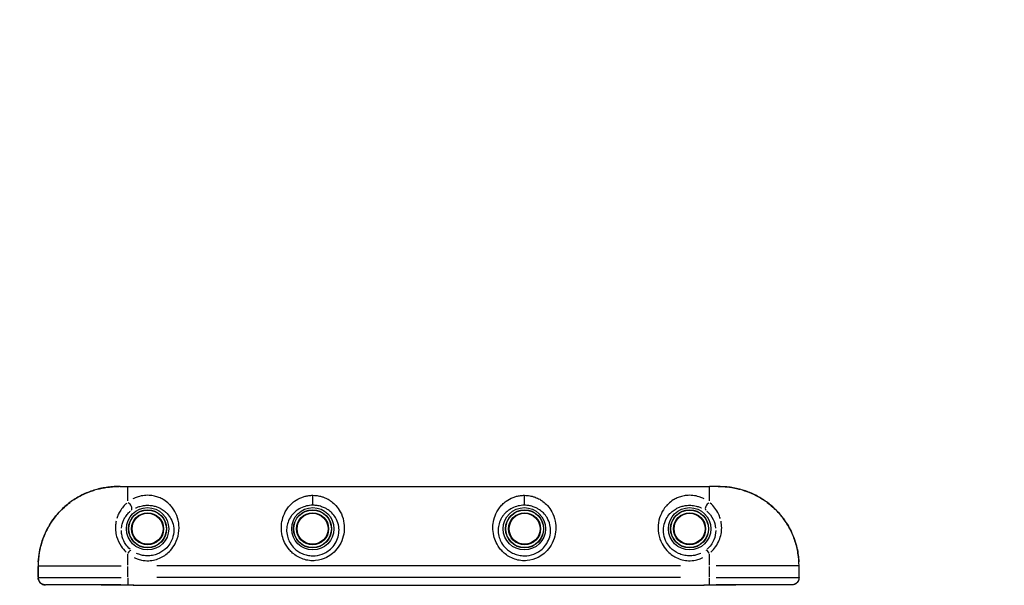
# Model space of a CAD drawing. Units: millimetres. Extents: x -893 to 37951, y 5 to 24985.
# Drawn here: x -14 to 917, y 11136 to 11671 of the extents above; entities that cross this region are included whole.
import ezdxf

# ---------------------------------------------------------------- set-up
doc = ezdxf.new("R2010")
doc.units = ezdxf.units.MM
doc.header["$MEASUREMENT"] = 0
doc.styles.get("Standard").update_dxf_attribs({"font": 'square721_bt_roman.ttf'})
doc.dimstyles.get("Standard").update_dxf_attribs({"dimtxt": 200, "dimasz": 100, "dimexe": 0.18, "dimexo": 0.0625, "dimgap": 40, "dimtad": 1, "dimdec": 0, "dimlfac": 0.1, "dimrnd": 5, "dimzin": 0, "dimdsep": 46, "dimtxsty": 'Standard', "dimcen": 0.09, "dimse1": 1, "dimse2": 1, "dimadec": 0, "dimazin": 0, "dimtfac": 1, "dimtdec": 0, "dimtofl": 0, "dimtmove": 0, "dimatfit": 3, "dimfxl": 1, "dimtolj": 1, "dimtzin": 0, "dimarcsym": 0})

# ---------------------------------------------------------------- blocks, each defined once
blk = doc.blocks.new('*D11')
at = {"color": 0, "lineweight": -2, "transparency": 16777216}
blk.add_line((183.09, 16533.4), (16242.4, 16533.4), dxfattribs=at)
at = {"color": 0, "transparency": 16777216}
for points in [[(183.09, 16563.4), (183.09, 16503.4), (3.09, 16533.4)], [(16242.4, 16563.4), (16242.4, 16503.4), (16422.4, 16533.4)]]:
    blk.add_solid(points, dxfattribs=at)
at = {"layer": 'Defpoints', "color": 0, "transparency": 16777216}
for p in [(16422.4, 16533.4), (16422.4, 11154.06), (3.09, 11144.16)]:
    blk.add_point(p, dxfattribs=at)
at = {"color": 0, "transparency": 16777216, "insert": (8212.75, 16929.53), "char_height": 480, "attachment_point": 5}
blk.add_mtext('\\A1;1640', dxfattribs=at)
blk = doc.blocks.new('*D12')
at = {"color": 0, "lineweight": -2, "transparency": 16777216}
blk.add_line((-121.24, 16244.3), (-121.24, 185.04), dxfattribs=at)
at = {"color": 0, "transparency": 16777216}
for points in [[(-151.24, 16244.3), (-91.24, 16244.3), (-121.24, 16424.3)], [(-151.24, 185.04), (-91.24, 185.04), (-121.24, 5.04)]]:
    blk.add_solid(points, dxfattribs=at)
at = {"layer": 'Defpoints', "color": 0, "transparency": 16777216}
for p in [(5352.75, 16424.3), (-121.24, 5.04), (5356.4, 5.04)]:
    blk.add_point(p, dxfattribs=at)
at = {"color": 0, "transparency": 16777216, "insert": (-517.37, 8214.67), "char_height": 480, "attachment_point": 5, "rotation": 90}
blk.add_mtext('\\A1;1640', dxfattribs=at)

msp = doc.modelspace()

# ---------------------------------------------------------------- linework, layer by layer
for p, q in [((80.61, 11229.61), (87.75, 11229.61)), ((87.75, 11229.61), (637.75, 11229.61)), ((87.75, 11215.95), (87.75, 11229.57)), ((644.89, 11229.61), (637.75, 11229.61)), ((637.75, 11215.95), (637.75, 11229.57)), ((262.75, 11211.94), (262.75, 11220.94)), ((462.75, 11211.94), (462.75, 11220.94)), ((87.75, 11155.2), (87.75, 11165.81)), ((637.75, 11155.2), (637.75, 11165.81)), ((3.06, 11154.61), (3.09, 11154.61)), ((3.06, 11154.61), (3.06, 11143.43)), ((3.09, 11144.16), (3.09, 11154.06)), ((3.89, 11154.61), (81.46, 11154.61)), ((87.75, 11144.16), (87.75, 11154.06)), ((610.25, 11154.61), (115.25, 11154.61)), ((637.75, 11144.16), (637.75, 11154.06)), ((721.61, 11154.61), (644.03, 11154.61)), ((722.4, 11154.06), (722.4, 11144.16)), ((722.43, 11154.61), (722.41, 11154.61)), ((722.43, 11143.43), (722.43, 11154.61)), ((3.89, 11143.61), (81.46, 11143.61)), ((81.31, 11136.61), (9.91, 11136.61)), ((62.75, 11136.61), (62.75, 11136.21)), ((92.75, 11136.21), (62.75, 11136.21)), ((87.75, 11143.14), (87.75, 11136.91)), ((92.75, 11136.87), (92.75, 11136.25)), ((92.75, 11136.21), (632.75, 11136.21)), ((610.25, 11143.61), (115.25, 11143.61)), ((632.75, 11136.87), (632.75, 11136.25)), ((662.75, 11136.21), (632.75, 11136.21)), ((637.75, 11136.91), (637.75, 11143.14)), ((644.03, 11143.61), (721.61, 11143.61)), ((715.59, 11136.61), (644.19, 11136.61)), ((662.75, 11136.61), (662.75, 11136.21))]:
    msp.add_line(p, q)
for centre, radius in [((106.5, 11189.61), 20), ((262.75, 11189.61), 20), ((462.75, 11189.61), 20), ((619, 11189.61), 20), ((106.5, 11189.61), 18), ((106.5, 11189.61), 17.77), ((106.5, 11189.61), 15.16), ((106.5, 11189.61), 14.66), ((106.5, 11189.61), 14.66), ((262.5, 11189.61), 18), ((262.5, 11189.61), 17.77), ((262.5, 11189.61), 15.16), ((262.5, 11189.61), 14.66), ((262.5, 11189.61), 14.66), ((463, 11189.61), 18), ((463, 11189.61), 17.77), ((463, 11189.61), 15.16), ((463, 11189.61), 14.66), ((463, 11189.61), 14.66), ((619, 11189.61), 18), ((619, 11189.61), 17.77), ((619, 11189.61), 15.16), ((619, 11189.61), 14.66), ((619, 11189.61), 14.66)]:
    msp.add_circle(centre, radius)
for centre, major_axis, ratio, start_param, end_param in [((87.75, 11210.53), (3.06, -3.95), 0.63115, 0.21967, 2.146919), ((637.75, 11210.53), (-3.06, -3.95), 0.63115, 4.136266, 6.063515), ((87.75, 11165.61), (3.11, 3.91), 0.098579, 0.155684, 1.379492), ((637.75, 11165.61), (-3.11, 3.91), 0.098579, 4.903693, 6.127501)]:
    msp.add_ellipse(centre, major_axis=major_axis, ratio=ratio, start_param=start_param, end_param=end_param)
for points, knots in [([(80.61, 11229.61), (76.79, 11229.61), (72.81, 11229.42), (64.93, 11228.41), (60.98, 11227.59), (53.28, 11225.36), (49.54, 11223.94), (42.29, 11220.51), (38.78, 11218.49), (32.17, 11213.94), (29.06, 11211.41), (23.3, 11205.91), (20.63, 11202.92), (15.8, 11196.54), (13.65, 11193.16), (9.91, 11186.11), (8.34, 11182.48), (5.77, 11174.94), (4.78, 11171.04), (3.41, 11162.96), (3.06, 11158.77), (3.06, 11154.61)], [0, 0, 0, 0, 1.08668, 1.08668, 2.17336, 2.17336, 3.26004, 3.26004, 4.34672, 4.34672, 5.423821, 5.423821, 6.506614, 6.506614, 7.582007, 7.582007, 8.65837, 8.65837, 9.736806, 9.736806, 10.8668, 10.8668, 10.8668, 10.8668]), ([(58.88, 11226.94), (59.64, 11227.15), (60.41, 11227.34), (64.27, 11228.24), (67.39, 11228.76), (72.3, 11229.3), (74.1, 11229.43), (77.1, 11229.57), (78.3, 11229.59), (79.49, 11229.61)], [-2.010125, -2.010125, -2.010125, -2.010125, -1.79533, -1.79533, -0.936383, -0.936383, -0.440958, -0.440958, -0.105796, -0.105796, -0.105796, -0.105796]), ([(722.43, 11154.61), (722.43, 11158.6), (722.11, 11162.6), (720.84, 11170.48), (719.89, 11174.35), (717.38, 11181.92), (715.82, 11185.59), (712.14, 11192.66), (710, 11196.07), (705.22, 11202.49), (702.58, 11205.49), (696.87, 11211.04), (693.79, 11213.58), (687.23, 11218.17), (683.76, 11220.2), (676.55, 11223.69), (672.83, 11225.14), (665.18, 11227.43), (661.26, 11228.28), (653.15, 11229.4), (648.92, 11229.61), (644.89, 11229.61)], [0, 0, 0, 0, 1.08361, 1.08361, 2.164415, 2.164415, 3.24484, 3.24484, 4.326236, 4.326236, 5.400494, 5.400494, 6.482195, 6.482195, 7.560752, 7.560752, 8.643677, 8.643677, 9.731897, 9.731897, 10.882201, 10.882201, 10.882201, 10.882201]), ([(646.01, 11229.61), (647.44, 11229.59), (648.9, 11229.55), (653.22, 11229.32), (656.11, 11229.02), (660.85, 11228.27), (662.72, 11227.9), (665.26, 11227.3), (665.94, 11227.12), (666.62, 11226.94)], [-10.776247, -10.776247, -10.776247, -10.776247, -10.371581, -10.371581, -9.578959, -9.578959, -9.060596, -9.060596, -8.869081, -8.869081, -8.869081, -8.869081]), ([(37.22, 11217.35), (39.46, 11218.8), (41.77, 11220.13), (46.73, 11222.64), (49.37, 11223.79), (53.57, 11225.34), (55.08, 11225.85), (56.6, 11226.3)], [-4.157764, -4.157764, -4.157764, -4.157764, -3.439235, -3.439235, -2.654282, -2.654282, -2.223387, -2.223387, -2.223387, -2.223387]), ([(93.94, 11162.33), (94.79, 11161.92), (95.66, 11161.54), (97.91, 11160.7), (99.34, 11160.29), (103.02, 11159.53), (105.31, 11159.35), (109.53, 11159.51), (111.51, 11159.79), (115.39, 11160.77), (117.28, 11161.46), (122.42, 11163.98), (125.54, 11166.34), (129.8, 11171.05), (131.29, 11173.19), (134.15, 11178.58), (135.25, 11181.94), (136.38, 11188.73), (136.37, 11192.14), (135.89, 11195.34), (135.42, 11198.53), (134.48, 11201.51), (132.07, 11206.63), (130.64, 11208.84), (128.23, 11211.7), (127.43, 11212.54), (125.2, 11214.64), (123.66, 11215.83), (120.81, 11217.6), (119.58, 11218.25), (116.96, 11219.39), (115.57, 11219.88), (112.6, 11220.68), (111.02, 11220.97), (108.43, 11221.22), (107.44, 11221.27), (105.47, 11221.27), (104.48, 11221.22), (101.43, 11220.91), (99.41, 11220.47), (96.33, 11219.5), (95.16, 11219.04), (93.57, 11218.29), (93.11, 11218.06), (92.66, 11217.83)], [-13.800612, -13.800612, -13.800612, -13.800612, -13.521932, -13.521932, -13.08392, -13.08392, -12.406495, -12.406495, -11.815552, -11.815552, -11.224602, -11.224602, -10.116409, -10.116409, -9.372025, -9.372025, -8.337093, -8.337093, -7.26348, -7.26348, -7.26348, -6.189867, -6.189867, -5.220806, -5.220806, -4.786024, -4.786024, -4.063888, -4.063888, -3.565517, -3.565517, -3.067146, -3.067146, -2.570762, -2.570762, -2.277179, -2.277179, -1.983595, -1.983595, -1.342602, -1.342602, -0.907743, -0.907743, -0.726348, -0.726348, -0.726348, -0.726348]), ([(262.75, 11221.27), (261.5, 11221.27), (260.23, 11221.19), (257.79, 11220.88), (256.61, 11220.65), (254.34, 11220.07), (253.25, 11219.73), (249.72, 11218.38), (247.48, 11217.13), (244.22, 11214.76), (243.07, 11213.77), (240.97, 11211.67), (240, 11210.55), (238.23, 11208.16), (237.42, 11206.89), (235.51, 11203.3), (234.55, 11200.84), (233.36, 11195.95), (233.04, 11193.55), (232.96, 11188.45), (233.24, 11185.73), (234.39, 11180.93), (235.13, 11178.81), (237.26, 11174.3), (238.77, 11171.93), (241.53, 11168.7), (242.55, 11167.67), (245.02, 11165.49), (246.54, 11164.38), (249.9, 11162.4), (251.75, 11161.55), (255.52, 11160.28), (257.48, 11159.84), (261.43, 11159.37), (263.42, 11159.35), (268.98, 11159.87), (272.57, 11160.92), (277.79, 11163.6), (279.67, 11164.85), (283.42, 11168.02), (285.22, 11170), (288.53, 11174.74), (289.92, 11177.55), (291.77, 11183.18), (292.27, 11185.95), (292.6, 11191.5), (292.39, 11194.26), (291.24, 11200.08), (290.14, 11203.06), (287.53, 11207.86), (286.16, 11209.8), (283.32, 11212.96), (281.9, 11214.27), (279.36, 11216.17), (278.32, 11216.85), (275.87, 11218.24), (274.43, 11218.91), (271.95, 11219.82), (271, 11220.11), (268.62, 11220.72), (267.16, 11220.98), (264.68, 11221.22), (263.71, 11221.27), (262.75, 11221.27)], [0, 0, 0, 0, 0.299103, 0.299103, 0.600123, 0.600123, 0.901142, 0.901142, 1.635911, 1.635911, 2.088863, 2.088863, 2.531198, 2.531198, 2.973538, 2.973538, 3.712707, 3.712707, 4.34544, 4.34544, 5.014413, 5.014413, 5.536869, 5.536869, 6.181322, 6.181322, 6.517347, 6.517347, 6.95121, 6.95121, 7.426623, 7.426623, 7.897321, 7.897321, 8.368025, 8.368025, 9.230631, 9.230631, 9.753152, 9.753152, 10.370127, 10.370127, 11.092435, 11.092435, 11.77154, 11.77154, 12.483492, 12.483492, 13.366649, 13.366649, 14.064781, 14.064781, 14.642502, 14.642502, 15.005362, 15.005362, 15.454898, 15.454898, 15.717239, 15.717239, 16.085953, 16.085953, 16.316399, 16.316399, 16.316399, 16.316399]), ([(462.75, 11221.27), (461.5, 11221.27), (460.23, 11221.19), (457.79, 11220.88), (456.61, 11220.65), (454.34, 11220.07), (453.25, 11219.73), (449.72, 11218.38), (447.48, 11217.13), (444.22, 11214.76), (443.07, 11213.77), (440.97, 11211.67), (440, 11210.55), (438.23, 11208.16), (437.42, 11206.89), (435.51, 11203.3), (434.55, 11200.84), (433.36, 11195.95), (433.04, 11193.55), (432.96, 11188.45), (433.24, 11185.73), (434.39, 11180.93), (435.13, 11178.81), (437.26, 11174.3), (438.77, 11171.93), (441.53, 11168.7), (442.55, 11167.67), (445.02, 11165.49), (446.54, 11164.38), (449.9, 11162.4), (451.75, 11161.55), (455.52, 11160.28), (457.48, 11159.84), (461.43, 11159.37), (463.42, 11159.35), (468.98, 11159.87), (472.57, 11160.92), (477.79, 11163.6), (479.67, 11164.85), (483.42, 11168.02), (485.22, 11170), (488.53, 11174.74), (489.92, 11177.55), (491.77, 11183.18), (492.27, 11185.95), (492.6, 11191.5), (492.39, 11194.26), (491.24, 11200.08), (490.14, 11203.06), (487.53, 11207.86), (486.16, 11209.8), (483.32, 11212.96), (481.9, 11214.27), (479.36, 11216.17), (478.32, 11216.85), (475.87, 11218.24), (474.43, 11218.91), (471.95, 11219.82), (471, 11220.11), (468.62, 11220.72), (467.16, 11220.98), (464.68, 11221.22), (463.71, 11221.27), (462.75, 11221.27)], [0, 0, 0, 0, 0.299103, 0.299103, 0.600123, 0.600123, 0.901142, 0.901142, 1.635911, 1.635911, 2.088863, 2.088863, 2.531198, 2.531198, 2.973538, 2.973538, 3.712707, 3.712707, 4.34544, 4.34544, 5.014413, 5.014413, 5.536869, 5.536869, 6.181322, 6.181322, 6.517347, 6.517347, 6.95121, 6.95121, 7.426623, 7.426623, 7.897321, 7.897321, 8.368025, 8.368025, 9.230631, 9.230631, 9.753152, 9.753152, 10.370127, 10.370127, 11.092435, 11.092435, 11.77154, 11.77154, 12.483492, 12.483492, 13.366649, 13.366649, 14.064781, 14.064781, 14.642502, 14.642502, 15.005362, 15.005362, 15.454898, 15.454898, 15.717239, 15.717239, 16.085953, 16.085953, 16.316399, 16.316399, 16.316399, 16.316399]), ([(632.83, 11217.83), (632.38, 11218.06), (631.92, 11218.29), (630.34, 11219.04), (629.16, 11219.5), (626.09, 11220.47), (624.07, 11220.91), (621.01, 11221.22), (620.03, 11221.27), (618.05, 11221.27), (617.06, 11221.22), (614.48, 11220.97), (612.9, 11220.68), (609.92, 11219.88), (608.53, 11219.39), (605.92, 11218.25), (604.68, 11217.6), (601.83, 11215.83), (600.29, 11214.64), (598.06, 11212.54), (597.27, 11211.7), (594.86, 11208.84), (593.43, 11206.63), (591.01, 11201.51), (590.08, 11198.53), (589.6, 11195.34), (589.13, 11192.14), (589.11, 11188.73), (590.24, 11181.94), (591.34, 11178.58), (594.2, 11173.19), (595.7, 11171.05), (599.95, 11166.34), (603.07, 11163.98), (608.22, 11161.46), (610.11, 11160.77), (613.98, 11159.79), (615.96, 11159.51), (620.19, 11159.35), (622.47, 11159.53), (626.16, 11160.29), (627.58, 11160.7), (629.83, 11161.54), (630.7, 11161.92), (631.55, 11162.33)], [-13.800612, -13.800612, -13.800612, -13.800612, -13.619217, -13.619217, -13.184358, -13.184358, -12.543364, -12.543364, -12.249781, -12.249781, -11.956198, -11.956198, -11.459814, -11.459814, -10.961443, -10.961443, -10.463072, -10.463072, -9.740935, -9.740935, -9.306154, -9.306154, -8.337093, -8.337093, -7.26348, -7.26348, -7.26348, -6.189867, -6.189867, -5.154935, -5.154935, -4.410551, -4.410551, -3.302358, -3.302358, -2.711408, -2.711408, -2.120465, -2.120465, -1.44304, -1.44304, -1.005028, -1.005028, -0.726348, -0.726348, -0.726348, -0.726348]), ([(668.88, 11226.3), (671.67, 11225.47), (674.42, 11224.47), (680.25, 11221.96), (683.31, 11220.39), (686.93, 11218.21), (687.61, 11217.79), (688.27, 11217.35)], [-8.655753, -8.655753, -8.655753, -8.655753, -7.862412, -7.862412, -6.937405, -6.937405, -6.723014, -6.723014, -6.723014, -6.723014]), ([(3.18, 11158.26), (3.49, 11164.53), (4.6, 11170.83), (7.12, 11178.92), (7.86, 11180.97), (10.55, 11187.52), (12.89, 11191.93), (17.38, 11198.66), (19.27, 11201.15), (23.35, 11205.86), (25.51, 11208.07), (29.55, 11211.7), (31.35, 11213.18), (33.22, 11214.57)], [-10.536721, -10.536721, -10.536721, -10.536721, -8.835031, -8.835031, -8.245562, -8.245562, -6.907896, -6.907896, -6.066009, -6.066009, -5.224121, -5.224121, -4.595308, -4.595308, -4.595308, -4.595308]), ([(87, 11213.92), (86.11, 11213.17), (85.26, 11212.37), (83.23, 11210.22), (82.1, 11208.79), (80.3, 11206.03), (79.58, 11204.73), (78.35, 11202.05), (77.83, 11200.67), (77.41, 11199.25)], [-5.779877, -5.779877, -5.779877, -5.779877, -5.357761, -5.357761, -4.715308, -4.715308, -4.193538, -4.193538, -3.696629, -3.696629, -3.696629, -3.696629]), ([(95.15, 11209.3), (95.52, 11209.47), (95.9, 11209.64), (97.21, 11210.2), (98.18, 11210.54), (100.7, 11211.26), (102.35, 11211.58), (104.85, 11211.8), (105.66, 11211.84), (107.27, 11211.84), (108.08, 11211.81), (110.19, 11211.62), (111.48, 11211.41), (113.93, 11210.83), (115.06, 11210.46), (117.22, 11209.61), (118.24, 11209.13), (120.6, 11207.81), (121.88, 11206.91), (123.75, 11205.32), (124.41, 11204.69), (126.44, 11202.51), (127.65, 11200.82), (129.71, 11196.89), (130.51, 11194.59), (130.94, 11192.11), (131.36, 11189.64), (131.4, 11186.98), (130.5, 11181.69), (129.59, 11179.07), (127.22, 11174.85), (125.98, 11173.18), (122.43, 11169.49), (119.82, 11167.65), (115.52, 11165.68), (113.94, 11165.13), (110.7, 11164.37), (109.04, 11164.15), (105.5, 11164.02), (103.59, 11164.17), (100.51, 11164.76), (99.32, 11165.08), (97.43, 11165.74), (96.7, 11166.03), (95.99, 11166.35)], [0.726348, 0.726348, 0.726348, 0.726348, 0.907743, 0.907743, 1.342602, 1.342602, 1.983595, 1.983595, 2.277179, 2.277179, 2.570762, 2.570762, 3.067146, 3.067146, 3.565517, 3.565517, 4.063888, 4.063888, 4.786024, 4.786024, 5.220806, 5.220806, 6.189867, 6.189867, 7.26348, 7.26348, 7.26348, 8.337093, 8.337093, 9.372025, 9.372025, 10.116409, 10.116409, 11.224602, 11.224602, 11.815552, 11.815552, 12.406495, 12.406495, 13.08392, 13.08392, 13.521932, 13.521932, 13.800612, 13.800612, 13.800612, 13.800612]), ([(262.75, 11211.84), (263.53, 11211.84), (264.33, 11211.81), (266.35, 11211.63), (267.55, 11211.44), (269.5, 11210.99), (270.28, 11210.78), (272.32, 11210.1), (273.51, 11209.6), (275.53, 11208.57), (276.39, 11208.06), (278.51, 11206.63), (279.7, 11205.64), (282.07, 11203.24), (283.23, 11201.77), (285.45, 11198.08), (286.39, 11195.79), (287.41, 11191.28), (287.6, 11189.14), (287.37, 11184.82), (286.96, 11182.65), (285.44, 11178.26), (284.3, 11176.07), (281.54, 11172.35), (280.03, 11170.8), (276.9, 11168.33), (275.33, 11167.35), (270.97, 11165.25), (267.96, 11164.43), (263.31, 11164.03), (261.64, 11164.04), (258.34, 11164.4), (256.7, 11164.75), (253.55, 11165.74), (251.99, 11166.41), (249.19, 11167.96), (247.92, 11168.82), (245.86, 11170.53), (245, 11171.34), (242.7, 11173.87), (241.44, 11175.72), (239.68, 11179.25), (239.08, 11180.9), (238.15, 11184.65), (237.93, 11186.77), (238.03, 11190.73), (238.32, 11192.59), (239.36, 11196.37), (240.18, 11198.26), (241.8, 11201.02), (242.48, 11201.99), (243.98, 11203.81), (244.79, 11204.66), (246.55, 11206.25), (247.51, 11207), (250.22, 11208.78), (252.07, 11209.71), (254.98, 11210.71), (255.87, 11210.97), (257.73, 11211.39), (258.69, 11211.56), (260.69, 11211.78), (261.72, 11211.84), (262.75, 11211.84)], [-16.316399, -16.316399, -16.316399, -16.316399, -16.085953, -16.085953, -15.717239, -15.717239, -15.454898, -15.454898, -15.005362, -15.005362, -14.642502, -14.642502, -14.064781, -14.064781, -13.366649, -13.366649, -12.483492, -12.483492, -11.77154, -11.77154, -11.092435, -11.092435, -10.370127, -10.370127, -9.753152, -9.753152, -9.230631, -9.230631, -8.368025, -8.368025, -7.897321, -7.897321, -7.426623, -7.426623, -6.95121, -6.95121, -6.517347, -6.517347, -6.181322, -6.181322, -5.536869, -5.536869, -5.014413, -5.014413, -4.34544, -4.34544, -3.712707, -3.712707, -2.973538, -2.973538, -2.531198, -2.531198, -2.088863, -2.088863, -1.635911, -1.635911, -0.901142, -0.901142, -0.600123, -0.600123, -0.299103, -0.299103, 0, 0, 0, 0]), ([(462.75, 11211.84), (463.53, 11211.84), (464.33, 11211.81), (466.35, 11211.63), (467.55, 11211.44), (469.5, 11210.99), (470.28, 11210.78), (472.32, 11210.1), (473.51, 11209.6), (475.53, 11208.57), (476.39, 11208.06), (478.51, 11206.63), (479.7, 11205.64), (482.07, 11203.24), (483.23, 11201.77), (485.45, 11198.08), (486.39, 11195.79), (487.41, 11191.28), (487.6, 11189.14), (487.37, 11184.82), (486.96, 11182.65), (485.44, 11178.26), (484.3, 11176.07), (481.54, 11172.35), (480.03, 11170.8), (476.9, 11168.33), (475.33, 11167.35), (470.97, 11165.25), (467.96, 11164.43), (463.31, 11164.03), (461.64, 11164.04), (458.34, 11164.4), (456.7, 11164.75), (453.55, 11165.74), (451.99, 11166.41), (449.19, 11167.96), (447.92, 11168.82), (445.86, 11170.53), (445, 11171.34), (442.7, 11173.87), (441.44, 11175.72), (439.68, 11179.25), (439.08, 11180.9), (438.15, 11184.65), (437.93, 11186.77), (438.03, 11190.73), (438.32, 11192.59), (439.36, 11196.37), (440.18, 11198.26), (441.8, 11201.02), (442.48, 11201.99), (443.98, 11203.81), (444.79, 11204.66), (446.55, 11206.25), (447.51, 11207), (450.22, 11208.78), (452.07, 11209.71), (454.98, 11210.71), (455.87, 11210.97), (457.73, 11211.39), (458.69, 11211.56), (460.69, 11211.78), (461.72, 11211.84), (462.75, 11211.84)], [-16.316399, -16.316399, -16.316399, -16.316399, -16.085953, -16.085953, -15.717239, -15.717239, -15.454898, -15.454898, -15.005362, -15.005362, -14.642502, -14.642502, -14.064781, -14.064781, -13.366649, -13.366649, -12.483492, -12.483492, -11.77154, -11.77154, -11.092435, -11.092435, -10.370127, -10.370127, -9.753152, -9.753152, -9.230631, -9.230631, -8.368025, -8.368025, -7.897321, -7.897321, -7.426623, -7.426623, -6.95121, -6.95121, -6.517347, -6.517347, -6.181322, -6.181322, -5.536869, -5.536869, -5.014413, -5.014413, -4.34544, -4.34544, -3.712707, -3.712707, -2.973538, -2.973538, -2.531198, -2.531198, -2.088863, -2.088863, -1.635911, -1.635911, -0.901142, -0.901142, -0.600123, -0.600123, -0.299103, -0.299103, 0, 0, 0, 0]), ([(629.5, 11166.35), (628.79, 11166.03), (628.06, 11165.74), (626.18, 11165.08), (624.99, 11164.76), (621.91, 11164.17), (619.99, 11164.02), (616.46, 11164.15), (614.8, 11164.37), (611.56, 11165.13), (609.98, 11165.68), (605.67, 11167.65), (603.06, 11169.49), (599.52, 11173.18), (598.27, 11174.85), (595.9, 11179.07), (595, 11181.69), (594.1, 11186.98), (594.13, 11189.64), (594.56, 11192.11), (594.98, 11194.59), (595.79, 11196.89), (597.85, 11200.82), (599.06, 11202.51), (601.08, 11204.69), (601.75, 11205.32), (603.61, 11206.91), (604.89, 11207.81), (607.26, 11209.13), (608.27, 11209.61), (610.43, 11210.46), (611.57, 11210.83), (614.01, 11211.41), (615.3, 11211.62), (617.42, 11211.81), (618.22, 11211.84), (619.84, 11211.84), (620.64, 11211.8), (623.14, 11211.58), (624.79, 11211.26), (627.32, 11210.54), (628.29, 11210.2), (629.6, 11209.64), (629.97, 11209.47), (630.34, 11209.3)], [0.726348, 0.726348, 0.726348, 0.726348, 1.005028, 1.005028, 1.44304, 1.44304, 2.120465, 2.120465, 2.711408, 2.711408, 3.302358, 3.302358, 4.410551, 4.410551, 5.154935, 5.154935, 6.189867, 6.189867, 7.26348, 7.26348, 7.26348, 8.337093, 8.337093, 9.306154, 9.306154, 9.740935, 9.740935, 10.463072, 10.463072, 10.961443, 10.961443, 11.459814, 11.459814, 11.956198, 11.956198, 12.249781, 12.249781, 12.543364, 12.543364, 13.184358, 13.184358, 13.619217, 13.619217, 13.800612, 13.800612, 13.800612, 13.800612]), ([(648.08, 11199.25), (647.63, 11200.78), (647.07, 11202.24), (644.51, 11207.66), (641.76, 11211.17), (638.49, 11213.92)], [-2.196808, -2.196808, -2.196808, -2.196808, -1.66485, -1.66485, -0.115621, -0.115621, -0.115621, -0.115621]), ([(692.27, 11214.57), (694.08, 11213.23), (695.82, 11211.81), (701.07, 11207.11), (704.39, 11203.51), (710.25, 11195.74), (712.8, 11191.57), (717.36, 11182.19), (719.25, 11176.82), (721.49, 11167.06), (722.1, 11162.66), (722.31, 11158.26)], [-6.284857, -6.284857, -6.284857, -6.284857, -5.676903, -5.676903, -4.365896, -4.365896, -3.054893, -3.054893, -1.527148, -1.527148, -0.330782, -0.330782, -0.330782, -0.330782]), ([(81.89, 11190.28), (81.9, 11190.38), (81.91, 11190.49), (82.08, 11192.1), (82.38, 11193.57), (83.15, 11196.13), (83.59, 11197.25), (84.6, 11199.36), (85.18, 11200.36), (86.61, 11202.47), (87.5, 11203.56), (89.05, 11205.14), (89.67, 11205.69), (90.3, 11206.22)], [2.992271, 2.992271, 2.992271, 2.992271, 3.036908, 3.036908, 3.671767, 3.671767, 4.193538, 4.193538, 4.715308, 4.715308, 5.357761, 5.357761, 5.742806, 5.742806, 5.742806, 5.742806]), ([(635.19, 11206.22), (637.69, 11204.16), (639.81, 11201.54), (642.51, 11196.04), (643.34, 11193.23), (643.6, 11190.27)], [0.152566, 0.152566, 0.152566, 0.152566, 1.66485, 1.66485, 2.898746, 2.898746, 2.898746, 2.898746]), ([(76.77, 11196.68), (76.55, 11195.6), (76.39, 11194.49), (76.12, 11191.61), (76.11, 11189.77), (76.42, 11186.07), (76.75, 11184.2), (78.12, 11179.23), (79.53, 11176.09), (82.81, 11171.23), (84.45, 11169.32), (86.3, 11167.63)], [-3.401848, -3.401848, -3.401848, -3.401848, -3.036908, -3.036908, -2.457001, -2.457001, -1.877088, -1.877088, -0.886322, -0.886322, -0.179045, -0.179045, -0.179045, -0.179045]), ([(639.19, 11167.63), (640.84, 11169.13), (642.33, 11170.81), (644.97, 11174.52), (646.12, 11176.61), (648.58, 11182.59), (649.34, 11186.69), (649.34, 11192.64), (649.13, 11194.69), (648.72, 11196.67)], [-5.713306, -5.713306, -5.713306, -5.713306, -5.083144, -5.083144, -4.395024, -4.395024, -3.157354, -3.157354, -2.491423, -2.491423, -2.491423, -2.491423]), ([(89.91, 11170.3), (88.36, 11171.67), (86.99, 11173.23), (84.37, 11177.12), (83.28, 11179.57), (82.23, 11183.46), (81.98, 11184.91), (81.82, 11186.95), (81.8, 11187.55), (81.8, 11188.14)], [0.141973, 0.141973, 0.141973, 0.141973, 0.886322, 0.886322, 1.877088, 1.877088, 2.457001, 2.457001, 2.69749, 2.69749, 2.69749, 2.69749]), ([(643.7, 11188.14), (643.69, 11185.21), (643.12, 11182.11), (641.24, 11177.53), (640.35, 11175.9), (638.22, 11172.91), (636.97, 11171.52), (635.59, 11170.3)], [3.193361, 3.193361, 3.193361, 3.193361, 4.395024, 4.395024, 5.083144, 5.083144, 5.75025, 5.75025, 5.75025, 5.75025]), ([(3.06, 11143.43), (3.06, 11142.83), (3.14, 11142.22), (3.47, 11141.01), (3.73, 11140.4), (4.44, 11139.25), (4.9, 11138.7), (6.02, 11137.76), (6.68, 11137.36), (8.09, 11136.81), (8.83, 11136.65), (9.68, 11136.61), (9.8, 11136.61), (9.91, 11136.61)], [0.0243144, 0.0243144, 0.0243144, 0.0243144, 0.095771, 0.095771, 0.1672275, 0.1672275, 0.238684, 0.238684, 0.308672, 0.308672, 0.3719779, 0.3719779, 0.381597, 0.381597, 0.381597, 0.381597]), ([(9.24, 11136.64), (8.82, 11136.68), (8.4, 11136.76), (7.73, 11136.95), (7.46, 11137.05), (6.82, 11137.32), (6.47, 11137.51), (5.61, 11138.07), (5.15, 11138.49), (4.08, 11139.71), (3.63, 11140.58), (3.21, 11142.02), (3.12, 11142.58), (3.09, 11143.14)], [-0.3624727, -0.3624727, -0.3624727, -0.3624727, -0.326101, -0.326101, -0.2998688, -0.2998688, -0.2621307, -0.2621307, -0.1982223, -0.1982223, -0.0867233, -0.0867233, -0.0182354, -0.0182354, -0.0182354, -0.0182354]), ([(722.43, 11143.43), (722.43, 11142.83), (722.35, 11142.22), (722.02, 11141.01), (721.76, 11140.4), (721.05, 11139.25), (720.59, 11138.7), (719.47, 11137.76), (718.81, 11137.36), (717.41, 11136.81), (716.67, 11136.65), (715.81, 11136.61), (715.7, 11136.61), (715.59, 11136.61)], [-0.3572826, -0.3572826, -0.3572826, -0.3572826, -0.2858261, -0.2858261, -0.2143696, -0.2143696, -0.142913, -0.142913, -0.072925, -0.072925, -0.0096191, -0.0096191, 0, 0, 0, 0]), ([(722.4, 11143.14), (722.38, 11142.58), (722.29, 11142.02), (721.86, 11140.58), (721.41, 11139.71), (720.34, 11138.49), (719.88, 11138.07), (719.02, 11137.51), (718.67, 11137.32), (718.03, 11137.05), (717.76, 11136.95), (717.09, 11136.76), (716.67, 11136.68), (716.25, 11136.64)], [-0.3633616, -0.3633616, -0.3633616, -0.3633616, -0.2948737, -0.2948737, -0.1833267, -0.1833267, -0.1194663, -0.1194663, -0.0816904, -0.0816904, -0.055496, -0.055496, -0.0191243, -0.0191243, -0.0191243, -0.0191243])]:
    msp.add_open_spline(points, degree=3, knots=knots)
for points in [[(3.09, 11143.6), (3.07, 11143.55), (3.06, 11143.5), (3.06, 11143.44)], [(722.43, 11143.44), (722.43, 11143.5), (722.42, 11143.55), (722.41, 11143.6)]]:
    msp.add_open_spline(points, degree=3)

# ---------------------------------------------------------------- dimensions: what is measured, and where the dimension line sits
dim = msp.add_linear_dim(base=(16422.4, 16533.4), p1=(3.09, 11144.16), p2=(16422.4, 11154.06), dimstyle='Standard', override={"dimtxt": 480, "dimasz": 180, "dimgap": 150})
dim.commit()
dim.dimension.update_dxf_attribs({"geometry": '*D11', "text_midpoint": (8212.75, 16929.53)})
dim = msp.add_linear_dim(base=(-121.24, 5.04), p1=(5352.75, 16424.3), p2=(5356.4, 5.04), angle=90, dimstyle='Standard', override={"dimtxt": 480, "dimasz": 180, "dimgap": 150})
dim.commit()
dim.dimension.update_dxf_attribs({"geometry": '*D12', "text_midpoint": (-517.37, 8214.67)})

doc.saveas('drawing.dxf')
